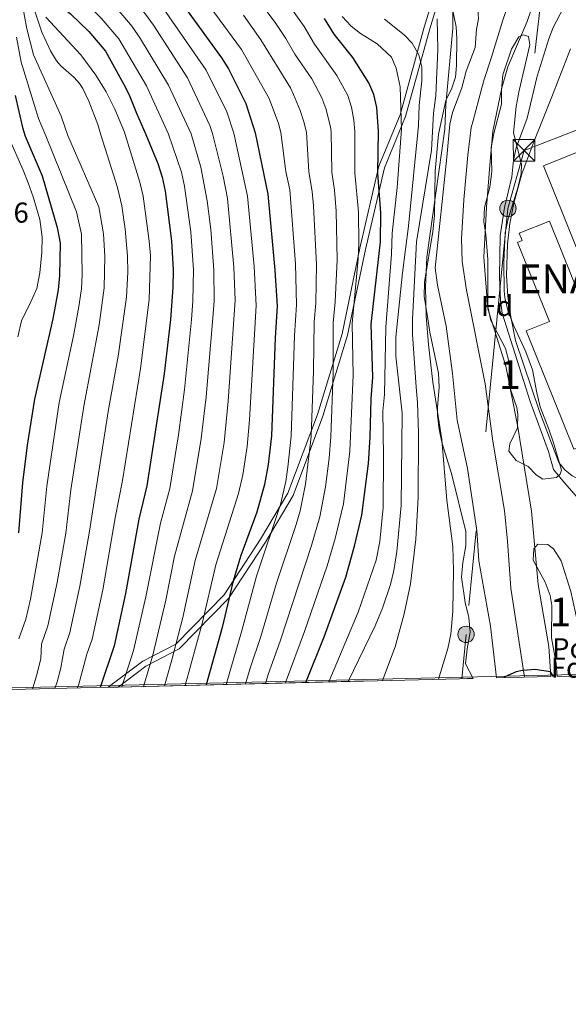
# Model space of a CAD drawing. Units: metres. Extents: x 661852 to 668787, y 739795 to 744586.
# Drawn here: x 666557 to 666747, y 739796 to 740138 of the extents above; entities that cross this region are included whole.
import ezdxf
from ezdxf.enums import TextEntityAlignment as Align

# ---------------------------------------------------------------- set-up
doc = ezdxf.new("R2010")
doc.units = ezdxf.units.M
doc.header["$MEASUREMENT"] = 0
for name, pattern in [('DGN Style 2', [86.64425, 51.98655, -34.6577]), ('DGN Style 3', [121.30195, 86.64425, -34.6577]), ('DGN Style 4', [138.71744425, 69.3154, -34.6577, 0.08664425, -34.6577]), ('DGN Style 7', [173.28850000000003, 77.979825, -34.6577, 25.993275, -34.6577])]:
    doc.linetypes.add(name, pattern=pattern)
for name, color, linetype, lineweight in [('Centroides', 7, 'Continuous', 5), ('Edificios construcciones cerramientos', 7, 'Continuous', 5), ('Elementos auxiliares', 7, 'Continuous', 5), ('Entidades rústicas y varios', 7, 'Continuous', 5), ('Hidrografía', 7, 'Continuous', 5), ('Líneas de conducción', 7, 'Continuous', 5), ('Otros límites administrativos', 7, 'Continuous', 5), ('Relieve y altimetría', 7, 'Continuous', 5), ('Suelo Urbano', 7, 'Continuous', 5), ('Textos de rotulación', 7, 'Continuous', 5), ('Viales y ferrocarril', 7, 'Continuous', 5)]:
    doc.layers.add(name, color=color, linetype=linetype, lineweight=lineweight)
doc.styles.add('Style-Arial', font='txt')
doc.styles.add('Style-Arial Narrow', font='txt')
doc.styles.add('Style-Times New Roman', font='txt')

# ---------------------------------------------------------------- blocks, each defined once
blk = doc.blocks.new('5PELE_52')
at = {"layer": 'Líneas de conducción', "linetype": 'Continuous', "lineweight": 5}
h = blk.add_hatch(color=9, dxfattribs=at)
edge = h.paths.add_edge_path()
edge.add_arc((-0.0002000001259148121, 0), 2.85, 0, 360)
at = {"layer": 'Líneas de conducción', "color": 252, "linetype": 'Continuous', "lineweight": 5}
blk.add_circle((-0.0002000001259148121, 0, -1.380150206387043e-05), 2.85, dxfattribs=at)
blk = doc.blocks.new('5PELE_78')
at = {"layer": 'Líneas de conducción', "linetype": 'Continuous', "lineweight": 5}
h = blk.add_hatch(color=9, dxfattribs=at)
edge = h.paths.add_edge_path()
edge.add_arc((0, 0), 2.85, 0, 360)
at = {"layer": 'Líneas de conducción', "color": 252, "linetype": 'Continuous', "lineweight": 5}
blk.add_circle((0, 0, -0.0004330255844706699), 2.85, dxfattribs=at)
blk = doc.blocks.new('5TME_34')
at = {"layer": 'Líneas de conducción', "color": 250, "linetype": 'Continuous', "lineweight": 5}
for p, q in [((-3.75, 3.75), (3.75, -3.75)), ((3.722999999998137, 3.776000000070781), (-3.716000000014901, -3.783999999985099))]:
    blk.add_line(p, q, dxfattribs=at)
at = {"layer": 'Líneas de conducción', "color": 250, "linetype": 'Continuous', "lineweight": 5, "flags": 128}
blk.add_lwpolyline([(-3.75, -3.75), (3.75, -3.75), (3.75, 3.75), (-3.75, 3.75), (-3.716000000014901, -3.783999999985099)], dxfattribs=at)

msp = doc.modelspace()

# ---------------------------------------------------------------- linework, layer by layer
at = {"layer": 'Edificios construcciones cerramientos', "color": 250, "linetype": 'DGN Style 2', "lineweight": 5, "extrusion": (-0.8967484174656779, 0.3469467769542326, 0.2747184189927433), "elevation": -340933.2709244529, "flags": 128}
msp.add_lwpolyline([(-930814.3541941801, 98116.29805261493), (-930831.1805516102, 98116.90126123451), (-930849.0387412882, 98117.0739037015)], dxfattribs=at)
at = {"layer": 'Edificios construcciones cerramientos', "color": 20, "linetype": 'Continuous', "lineweight": 15}
msp.add_polyline3d([(666763.976, 740009.1680000001, 686.908), (666770.412, 739993.152, 686.0500000000001), (666766.9280000001, 739988.5460000001, 685.737), (666756.26, 739984.841, 685.549), (666754.0079999999, 739990.217, 688.676), (666749.315, 739988.5220000001, 686.738), (666732.807, 740029.601, 686.9250000000001), (666740.815, 740032.8189999999, 686.6750000000001), (666729.7450000001, 740060.3640000001, 686.6750000000001), (666731.381, 740061.021, 686.6750000000001), (666730.361, 740063.5590000001, 686.988), (666740.8530000001, 740067.7749999999, 686.487), (666752.7760000001, 740038.101, 688.113), (666757.675, 740040.0689999999, 690.052), (666738.8160000001, 740087.013, 689.99), (666762.6499999999, 740096.587, 689.677), (666785.328, 740040.129, 689.677)], dxfattribs=at)
at = {"layer": 'Edificios construcciones cerramientos', "color": 1, "linetype": 'Continuous', "lineweight": 15}
for points in [[(666762.6499999999, 740096.587, 689.677), (666738.8160000001, 740087.013, 689.99), (666757.675, 740040.0689999999, 690.052)], [(666752.7760000001, 740038.101, 688.113), (666740.8530000001, 740067.7749999999, 686.487), (666730.361, 740063.5590000001, 686.988), (666731.381, 740061.021, 686.6750000000001), (666729.7450000001, 740060.3640000001, 686.6750000000001), (666740.815, 740032.8189999999, 686.6750000000001), (666732.807, 740029.601, 686.9250000000001), (666749.315, 739988.5220000001, 686.738)]]:
    msp.add_polyline3d(points, dxfattribs=at)
at = {"layer": 'Elementos auxiliares', "color": 250, "linetype": 'Continuous', "lineweight": 5, "extrusion": (0.4513499226069992, 0.01093893384611273, 0.8922799936617241), "elevation": 309626.0996004777, "flags": 128}
msp.add_lwpolyline([(723537.806169294, -610408.2434609013), (723537.806169294, -610269.9390851068)], dxfattribs=at)
at = {"layer": 'Elementos auxiliares', "color": 250, "linetype": 'Continuous', "lineweight": 5, "extrusion": (0.002229874386496918, 5.413581569427812e-05, 0.9999975123616728), "elevation": 2201.777322843883, "flags": 128}
msp.add_lwpolyline([(666738.1612584942, 739909.3228892095), (666719.3372116392, 739908.8658892086)], dxfattribs=at)
at = {"layer": 'Elementos auxiliares', "color": 250, "linetype": 'Continuous', "lineweight": 5, "extrusion": (-0.04936426201540056, -0.001200329171524482, 0.9987801203696213), "elevation": -33120.23353814892, "flags": 128}
msp.add_lwpolyline([(-723483.2730655908, 683739.8516793929), (-723483.2730655905, 683731.3257624919)], dxfattribs=at)
at = {"layer": 'Elementos auxiliares', "color": 250, "linetype": 'Continuous', "lineweight": 5, "extrusion": (0.480712768139406, 0.01165327367474849, 0.8768006818886556), "elevation": 329715.3088727992, "flags": 128}
msp.add_lwpolyline([(723533.9631725368, -599655.2192850662), (723533.9631725368, -599295.1058163191)], dxfattribs=at)
at = {"layer": 'Elementos auxiliares', "color": 250, "linetype": 'Continuous', "lineweight": 5, "extrusion": (0.5497130156577681, 0.01340763452823825, 0.8352459732035826), "elevation": 376977.1117786921, "flags": 128}
msp.add_lwpolyline([(723432.3333207224, -571260.5287280628), (723432.3333207224, -571256.4041655404)], dxfattribs=at)
at = {"layer": 'Elementos auxiliares', "color": 250, "linetype": 'Continuous', "lineweight": 5}
msp.add_3dface([(661971.4099999999, 739795.5), (661862.45, 744422.28, 1050.1), (668673.25, 744585.8600000001, 757.249), (668786.9199999999, 739959.03)], dxfattribs=at)
at = {"layer": 'Entidades rústicas y varios', "color": 92, "linetype": 'DGN Style 3', "lineweight": 5}
for points in [[(666271.878, 739898.061, 921.162), (666587.533, 739905.713, 748), (666587.533, 739905.713, 748.143), (666590.977, 739905.797, 745.875), (666590.977, 739905.797, 747), (666714.3470000001, 739908.787, 684.558), (666711.716, 739913.8600000001, 684.559), (666712.2550000001, 739919.0150000001, 684.6850000000001), (666713.284, 739924.909, 685.22), (666712.851, 739929.905, 685.306), (666711.598, 739935.1159999999, 685.681), (666710.344, 739943.979, 685.681), (666710.72, 739949.0249999999, 685.681), (666711.8189999999, 739954.848, 685.689), (666711.8130000001, 739959.852, 685.806), (666706.798, 739979.9739999999, 685.681), (666703.5730000001, 739990.479, 685.806), (666702.5090000001, 739995.2919999999, 685.7330000000001), (666701.9450000001, 740000.254, 685.681), (666701.96, 740002.977, 685.806), (666702.4739999999, 740010.0009999999, 686.428), (666702.2649999999, 740014.902, 687.432), (666699.3, 740029.0889999999, 688.558), (666698.449, 740034.537, 689.058), (666697.2860000001, 740041.5889999999, 689.183), (666697.3929999999, 740046.5530000001, 689.183), (666700.291, 740064.149, 689.309), (666700.882, 740069.669, 689.309), (666701.1259999999, 740085.1200000001, 689.309), (666702.317, 740098.003, 689.309), (666704.831, 740109.679, 688.481), (666706.959, 740113.98, 688.481), (666708.2220000001, 740117.7760000001, 688.346), (666708.5009999999, 740121.854, 688.171), (666708.7110000001, 740131.2409999999, 687.928), (666708.406, 740135.217, 687.992), (666706.8929999999, 740142.571, 688.004)], [(666706.8929999999, 740142.571, 688.004), (666708.406, 740135.217, 687.992), (666708.7110000001, 740131.2409999999, 687.928), (666708.5009999999, 740121.854, 688.171), (666708.2220000001, 740117.7760000001, 688.346), (666706.959, 740113.98, 688.481), (666704.831, 740109.679, 688.481), (666702.317, 740098.003, 689.309), (666701.1259999999, 740085.1200000001, 689.309), (666700.882, 740069.669, 689.309), (666700.291, 740064.149, 689.309), (666697.3929999999, 740046.5530000001, 689.183), (666697.2860000001, 740041.5889999999, 689.183), (666698.449, 740034.537, 689.058), (666699.3, 740029.0889999999, 688.558), (666702.2649999999, 740014.902, 687.432), (666702.4739999999, 740010.0009999999, 686.428), (666701.96, 740002.977, 685.806), (666701.9450000001, 740000.254, 685.681), (666702.5090000001, 739995.2919999999, 685.7330000000001), (666703.5730000001, 739990.479, 685.806), (666706.798, 739979.9739999999, 685.681), (666711.8130000001, 739959.852, 685.806), (666711.8189999999, 739954.848, 685.689), (666710.72, 739949.0249999999, 685.681), (666710.344, 739943.979, 685.681), (666711.598, 739935.1159999999, 685.681), (666712.851, 739929.905, 685.306), (666713.284, 739924.909, 685.22), (666712.2550000001, 739919.0150000001, 684.6850000000001), (666711.716, 739913.8600000001, 684.559), (666714.3470000001, 739908.787, 684.558)], [(666745.0719999999, 739981.219, 687.5790000000001), (666744.544, 739979.78, 687.641), (666743.256, 739978.587, 687.5790000000001), (666738.53, 739978.0519999999, 686.766), (666736.216, 739979.506, 686.453), (666733.4310000001, 739982.483, 686.015), (666729.2390000001, 739984.547, 685.39), (666726.7749999999, 739987.763, 684.952), (666727.0290000001, 739990.3230000001, 684.764), (666729.781, 739995.912, 684.514), (666729.8859999999, 740000.5150000001, 684.514), (666729.459, 740002.919, 684.514), (666726.781, 740010.979, 684.389), (666726.862, 740018.584, 684.389), (666725.523, 740023.405, 684.391), (666720.497, 740033.189, 684.202), (666719.4040000001, 740038.085, 684.24), (666719.435, 740054.362, 684.144), (666718.7380000001, 740063.1400000001, 683.889), (666718.0020000001, 740067.507, 683.889), (666718.3160000001, 740072.493, 683.711), (666720.1810000001, 740079.4850000001, 683.117), (666720.818, 740084.993, 682.863), (666720.584, 740093.3119999999, 681.95), (666721.5730000001, 740098.1950000001, 681.537), (666724.2280000001, 740108.423, 680.9490000000001), (666724.206, 740113.3999999999, 680.461), (666724.6370000001, 740118.605, 680.2230000000001), (666727.6939999999, 740127.4569999999, 679.886), (666730.209, 740131.747, 679.764), (666731.7649999999, 740132.5190000001, 679.761), (666733.6030000001, 740131.949, 680.3240000000001), (666734.067, 740129.064, 680.511), (666730.378, 740113.1529999999, 680.386), (666729.227, 740107.5549999999, 681.0120000000001), (666728.337, 740098.4110000001, 681.765), (666731.1599999999, 740087.5700000001, 683.013), (666731.0220000001, 740084.2080000001, 683.639), (666729.8400000001, 740079.362, 683.998), (666726.453, 740068.5419999999, 684.452), (666725.466, 740063.6370000001, 684.535), (666725.01, 740053.4990000001, 684.076), (666725.084, 740043.5020000001, 683.844), (666725.304, 740041.209, 683.826), (666726.473, 740036.3530000001, 683.8820000000001), (666728.452, 740031.3049999999, 684.076), (666732.621, 740022.25, 684.893), (666734.946, 740016.0889999999, 685.006), (666736.412, 740008.0449999999, 685.015), (666737.6610000001, 740003.2050000001, 685.193), (666740.5860000001, 739995.413, 685.202), (666742.2679999999, 739990.706, 685.807), (666745.0719999999, 739981.219, 687.5790000000001)], [(666743.5760000001, 739909.4950000001, 682.038), (666743.145, 739913.9410000001, 681.8870000000001), (666741.5120000001, 739922.8360000001, 682.138), (666741.6939999999, 739934.0830000001, 682.45), (666741.112, 739937.5689999999, 682.638), (666739.3530000001, 739942.243, 682.881), (666735.175, 739949.8500000001, 682.638), (666735.4369999999, 739953.851, 682.763), (666736.7660000001, 739955.405, 682.7), (666740.288, 739955.3859999999, 682.638), (666742.2010000001, 739953.855, 682.7), (666744.905, 739949.6340000001, 682.639), (666748.2849999999, 739938.9709999999, 682.638), (666750.666, 739927.8700000001, 682.513), (666752.0889999999, 739909.702, 682.4590000000001)]]:
    msp.add_polyline3d(points, dxfattribs=at)
for points in [[(666745.0719999999, 739981.219, 687.5790000000001), (666742.2679999999, 739990.706, 685.807), (666740.5860000001, 739995.413, 685.202), (666737.6610000001, 740003.2050000001, 685.193), (666736.412, 740008.0449999999, 685.015), (666734.946, 740016.0889999999, 685.006), (666732.621, 740022.25, 684.893), (666728.452, 740031.3049999999, 684.076), (666726.473, 740036.3530000001, 683.8820000000001), (666725.304, 740041.209, 683.826), (666725.084, 740043.5020000001, 683.844), (666725.01, 740053.4990000001, 684.076), (666725.466, 740063.6370000001, 684.535), (666726.453, 740068.5419999999, 684.452), (666729.8400000001, 740079.362, 683.998), (666731.0220000001, 740084.2080000001, 683.639), (666731.1599999999, 740087.5700000001, 683.013), (666728.337, 740098.4110000001, 681.765), (666729.227, 740107.5549999999, 681.0120000000001), (666730.378, 740113.1529999999, 680.386), (666734.067, 740129.064, 680.511), (666733.6030000001, 740131.949, 680.3240000000001), (666731.7649999999, 740132.5190000001, 679.761), (666730.209, 740131.747, 679.764), (666727.6939999999, 740127.4569999999, 679.886), (666724.6370000001, 740118.605, 680.2230000000001), (666724.206, 740113.3999999999, 680.461), (666724.2280000001, 740108.423, 680.9490000000001), (666721.5730000001, 740098.1950000001, 681.537), (666720.584, 740093.3119999999, 681.95), (666720.818, 740084.993, 682.863), (666720.1810000001, 740079.4850000001, 683.117), (666718.3160000001, 740072.493, 683.711), (666718.0020000001, 740067.507, 683.889), (666718.7380000001, 740063.1400000001, 683.889), (666719.435, 740054.362, 684.144), (666719.4040000001, 740038.085, 684.24), (666720.497, 740033.189, 684.202), (666725.523, 740023.405, 684.391), (666726.862, 740018.584, 684.389), (666726.781, 740010.979, 684.389), (666729.459, 740002.919, 684.514), (666729.8859999999, 740000.5150000001, 684.514), (666729.781, 739995.912, 684.514), (666727.0290000001, 739990.3230000001, 684.764), (666726.7749999999, 739987.763, 684.952), (666729.2390000001, 739984.547, 685.39), (666733.4310000001, 739982.483, 686.015), (666736.216, 739979.506, 686.453), (666738.53, 739978.0519999999, 686.766), (666743.256, 739978.587, 687.5790000000001), (666744.544, 739979.78, 687.641)], [(666752.0889999999, 739909.702, 682.4590000000001), (666750.666, 739927.8700000001, 682.513), (666748.2849999999, 739938.9709999999, 682.638), (666744.905, 739949.6340000001, 682.639), (666742.2010000001, 739953.855, 682.7), (666740.288, 739955.3859999999, 682.638), (666736.7660000001, 739955.405, 682.7), (666735.4369999999, 739953.851, 682.763), (666735.175, 739949.8500000001, 682.638), (666739.3530000001, 739942.243, 682.881), (666741.112, 739937.5689999999, 682.638), (666741.6939999999, 739934.0830000001, 682.45), (666741.5120000001, 739922.8360000001, 682.138), (666743.145, 739913.9410000001, 681.8870000000001), (666743.5760000001, 739909.4950000001, 682.038)]]:
    msp.add_polyline3d(points, close=True, dxfattribs=at)
at = {"layer": 'Hidrografía', "color": 2, "linetype": 'DGN Style 4', "lineweight": 5}
msp.add_polyline3d([(666748.6640000001, 740179.01, 677.568), (666741.8759999999, 740170.9950000001, 677.5500000000001), (666735.087, 740162.122, 677.533), (666730.592, 740153.578, 677.412), (666728.5090000001, 740148.7820000001, 677.4300000000001), (666724.642, 740137.5349999999, 677.4300000000001), (666720.6680000001, 740124.7309999999, 677.34), (666718.145, 740116.9580000001, 677.34), (666717.372, 740114.1140000001, 677.34), (666714.183, 740102.2209999999, 677.102), (666713.702, 740100.2250000001, 677.0840000000001), (666712.5290000001, 740090.6240000001, 677.0840000000001), (666711.1229999999, 740075.1410000001, 676.749), (666710.29, 740061.696, 676.415), (666710.567, 740053.7280000001, 676.2230000000001), (666711.993, 740043.713, 676.121), (666718.4610000001, 740011.2150000001, 675.667), (666721.1950000001, 739991.226, 675.519), (666725.1869999999, 739967.1869999999, 675.469), (666726.29, 739956.534, 675.452), (666727.4410000001, 739940.1159999999, 675.383), (666732.165, 739909.219, 674.967)], dxfattribs=at)
at = {"layer": 'Hidrografía', "color": 142, "linetype": 'Continuous', "lineweight": 15}
for points in [[(666748.1030000001, 740164.6070000001, 677.671), (666742.5889999999, 740158.254, 677.671), (666735.8589999999, 740145.3160000001, 677.4300000000001), (666733.1359999999, 740137.0700000001, 677.4300000000001), (666726.3400000001, 740121.369, 677.3870000000001), (666724.348, 740114.101, 677.3870000000001), (666721.213, 740098.983, 677.0840000000001), (666720.2679999999, 740088.6329999999, 677.0840000000001), (666718.943, 740072.591, 676.696), (666718.0789999999, 740055.183, 676.227), (666719.395, 740037.223, 675.991), (666725.727, 740017.324, 675.732), (666729.79, 739996.8019999999, 675.5070000000001), (666734.557, 739966.869, 675.457), (666736.9439999999, 739941.4199999999, 675.398), (666740.6680000001, 739919.922, 675.147), (666741.324, 739909.4410000001, 674.974)], [(666722.5, 739908.9839999999, 675.016), (666720.415, 739926.9920000001, 675.272), (666716.2919999999, 739949.628, 675.457), (666715.669, 739960.2, 675.457), (666712.399, 739981.6969999999, 675.532), (666708.808, 739998.5290000001, 675.532), (666707.125, 740014.777, 675.707), (666705.0109999999, 740031.27, 675.926), (666701.916, 740045.4890000001, 676.208), (666701.148, 740051.496, 676.208), (666705.1440000001, 740090.014, 677.0840000000001), (666706.19, 740101.467, 677.0840000000001), (666707.1529999999, 740105.459, 677.119), (666710.395, 740114.1270000001, 677.292), (666711.9410000001, 740119.814, 677.292), (666714.996, 740128.092, 677.292), (666715.5360000001, 740134.4820000001, 677.4300000000001), (666716.1470000001, 740138, 677.4300000000001), (666715.933, 740141.257, 677.4300000000001), (666713.632, 740145.56, 677.4300000000001), (666713.416, 740147.0490000001, 677.4300000000001), (666713.956, 740147.8859999999, 677.4300000000001)]]:
    msp.add_polyline3d(points, dxfattribs=at)
at = {"layer": 'Hidrografía', "color": 154, "linetype": 'Continuous', "lineweight": 15}
msp.add_polyline3d([(666716.1470000001, 740138, 677.4300000000001), (666715.5360000001, 740134.4820000001, 677.4300000000001), (666714.996, 740128.092, 677.292), (666711.9410000001, 740119.814, 677.292), (666710.395, 740114.1270000001, 677.292), (666707.1529999999, 740105.459, 677.119), (666706.19, 740101.467, 677.0840000000001), (666705.1440000001, 740090.014, 677.0840000000001), (666701.148, 740051.496, 676.208), (666701.916, 740045.4890000001, 676.208), (666705.0109999999, 740031.27, 675.926), (666707.125, 740014.777, 675.707), (666708.808, 739998.5290000001, 675.532), (666712.399, 739981.6969999999, 675.532), (666715.669, 739960.2, 675.457), (666716.2919999999, 739949.628, 675.457), (666720.415, 739926.9920000001, 675.272), (666722.5, 739908.9839999999, 675.016), (666741.324, 739909.4410000001, 674.974), (666740.6680000001, 739919.922, 675.147), (666736.9439999999, 739941.4199999999, 675.398), (666734.557, 739966.869, 675.457), (666729.79, 739996.8019999999, 675.5070000000001), (666725.727, 740017.324, 675.732), (666719.395, 740037.223, 675.991), (666718.0789999999, 740055.183, 676.227), (666718.943, 740072.591, 676.696), (666720.2679999999, 740088.6329999999, 677.0840000000001), (666721.213, 740098.983, 677.0840000000001), (666724.348, 740114.101, 677.3870000000001), (666726.3400000001, 740121.369, 677.3870000000001), (666733.1359999999, 740137.0700000001, 677.4300000000001), (666735.8589999999, 740145.3160000001, 677.4300000000001)], dxfattribs=at)
at = {"layer": 'Líneas de conducción', "color": 6, "linetype": 'DGN Style 7', "lineweight": 5}
for points in [[(667033.767, 741681.223, 738.508), (667009.202, 741535.193, 744.458), (666989.784, 741475.23, 746.119), (666958.774, 741381.942, 743.625), (666944.9210000001, 741305.3459999999, 732.117), (666924.595, 741199.5079999999, 720.9), (666907.142, 741104.8319999999, 715.669), (666899.2720000001, 741058.227, 710.6370000000001), (666881.0220000001, 740964.3119999999, 705.522), (666866.19, 740877.078, 717.1610000000001), (666849.446, 740781.2390000001, 720.0360000000001), (666832.47, 740686.9839999999, 716.498), (666792.868, 740474.3559999999, 692.9010000000001), (666778.52, 740393.885, 688.409), (666760.6910000001, 740296.649, 684.323), (666744.527, 740203.581, 680.734), (666732.02, 740092.328, 680.307)], [(666732.02, 740092.328, 680.307), (666805.344, 740120.7960000001, 683.17), (666913.939, 740163.5320000001, 703.249), (666951.1100000001, 740178.5930000001, 704.928)], [(666732.02, 740092.328, 680.307), (666726.415, 740072.1429999999, 680.158), (666711.881, 739924.0819999999, 678.1), (666710.3700000001, 739908.6910000001, 678.0120000000001)]]:
    msp.add_polyline3d(points, dxfattribs=at)
at = {"layer": 'Relieve y altimetría', "color": 30, "linetype": 'Continuous', "lineweight": 5, "flags": 128}
for points, elevation in [([(666546.413, 740213.5279999999), (666578.5149999999, 740187.379), (666599.878, 740168.325), (666610.541, 740157.9580000001), (666615.0519999999, 740153.0179999999), (666633.852, 740127.443), (666643.4539999999, 740110.375), (666646.676, 740101.646), (666647.554, 740098.5349999999), (666649.301, 740085.033), (666650.6170000001, 740078.6070000001), (666652.604, 740052.9110000001), (666653.0079999999, 740038.673), (666652.307, 740027.932), (666651.1470000001, 739992.986), (666650.0020000001, 739982.1780000001), (666649.2450000001, 739977.237), (666647.4639999999, 739969.19), (666639.057, 739944.328), (666633.834, 739924.9240000001), (666628.523, 739906.706)], 720), ([(666538.4280000001, 740201.46), (666546.456, 740194.908), (666573.994, 740173.997), (666592.101, 740157.942), (666600.638, 740149.283), (666604.815, 740144.3800000001), (666621.561, 740120.216), (666628.7890000001, 740105.7339999999), (666631.146, 740098.31), (666635.956, 740076.3589999999), (666638.291, 740051.993), (666638.9610000001, 740038.4650000001), (666636.659, 739998.7209999999), (666635.872, 739989.446), (666634.304, 739979.5290000001), (666632.8589999999, 739973.077), (666624.9110000001, 739948.2790000001), (666620.192, 739927.892), (666614.3, 739906.362)], 730), ([(666552.004, 740181.9990000001), (666570.5719999999, 740168.4240000001), (666587.6980000001, 740153.419), (666594.9839999999, 740146.1100000001), (666600.4990000001, 740139.696), (666603.3090000001, 740135.8049999999), (666615.0760000001, 740117.6030000001), (666622.8870000001, 740101.027), (666623.777, 740098.2080000001), (666627.5160000001, 740083.31), (666628.9539999999, 740075.5660000001), (666631.2479999999, 740051.7220000001), (666631.6529999999, 740040.283), (666629.263, 740005.2050000001), (666627.8840000001, 739990.797), (666625.1540000001, 739974.79), (666617.76, 739949.771), (666613.4480000001, 739929.97), (666609.7150000001, 739915.2849999999), (666607.064, 739906.186)], 735), ([(666548.5090000001, 740175.7350000001), (666567.1399999999, 740162.844), (666583.683, 740148.5079999999), (666590.699, 740141.48), (666595.885, 740135.4010000001), (666598.801, 740131.104), (666608.5260000001, 740114.969), (666616.3400000001, 740098.105), (666619.77, 740086.4979999999), (666621.952, 740074.774), (666623.1699999999, 740064.8470000001), (666624.257, 740050.743), (666624.345, 740040.068), (666623.942, 740034.0730000001), (666621.577, 740006.6969999999), (666619.8999999999, 739992.148), (666616.814, 739973.97), (666610.628, 739951.263), (666607.5860000001, 739935.9950000001), (666603.004, 739916.9040000001), (666599.784, 739906.01)], 740), ([(666545.013, 740169.4709999999), (666565.341, 740156.118), (666579.8049999999, 740143.4820000001), (666585.05, 740138.3130000001), (666591.2720000001, 740131.105), (666600.8489999999, 740114.736), (666608.5179999999, 740097.9990000001), (666613.0290000001, 740084.78), (666614.037, 740079.868), (666616.2609999999, 740064.065), (666617.1969999999, 740050.7579999999), (666617.003, 740039.858), (666616.533, 740033.513), (666614.0090000001, 740009.173), (666611.9180000001, 739993.5009999999), (666608.909, 739974.834), (666605.7110000001, 739962.702), (666600.598, 739937.148), (666596.294, 739918.524), (666592.307, 739905.8289999999)], 745), ([(666642.1980000001, 739907.038), (666643.108, 739910.132), (666647.2849999999, 739921.75), (666658.1740000001, 739954.9510000001), (666661.0490000001, 739964.902), (666662.993, 739975.4029999999), (666664.28, 739985.3400000001), (666664.868, 739992.8019999999), (666665.7590000001, 740014.967), (666665.717, 740032.425), (666666.446, 740039.6869999999), (666667.142, 740054.23), (666666.699, 740071.2139999999), (666666.1410000001, 740078.5260000001), (666665.2749999999, 740084.7309999999), (666664.9610000001, 740098.774), (666664.79, 740100.476), (666663.1939999999, 740106.869), (666661.7380000001, 740110.594), (666658.3060000001, 740117.1769999999), (666652.433, 740125.7550000001), (666649.288, 740131.274), (666645.5689999999, 740136.729), (666629.601, 740158.146)], 710), ([(666555.892, 740150.837), (666556.8589999999, 740147.9299999999), (666559.321, 740134.531), (666561.6540000001, 740125.557), (666571.173, 740104.2509999999), (666573.5800000001, 740097.5190000001), (666584.3019999999, 740072.7520000001), (666585.94, 740063.3530000001), (666586.3800000001, 740055.422), (666586.1980000001, 740044.602), (666584.4539999999, 740031.743), (666579.061, 740003.44), (666574.621, 739974.385), (666572.794, 739959.2960000001), (666569.7679999999, 739942.085), (666566.628, 739927.0860000001), (666564.381, 739920.7320000001), (666564.1370000001, 739915.733), (666562.9140000001, 739910.442), (666561.2409999999, 739905.075)], 765), ([(666560.3, 740146.058), (666564.4880000001, 740133.466), (666567.45, 740126.987), (666569.625, 740123.398), (666571.087, 740121.7039999999), (666575.693, 740117.6359999999), (666577.5519999999, 740115.524), (666578.6840000001, 740113.8729999999), (666580.841, 740109.381), (666583.9070000001, 740101.283), (666585.0160000001, 740097.676), (666590.737, 740079.398), (666592.308, 740073.108), (666593.493, 740064.979), (666594.202, 740055.5819999999), (666594.328, 740049.9890000001), (666593.858, 740041.327), (666591.021, 740020.815), (666587.604, 740002.226), (666580.973, 739959.2509999999), (666577.716, 739940.824), (666574.28, 739924.7720000001), (666572.2509999999, 739918.956), (666571.084, 739912.494), (666569.8430000001, 739907.649), (666569.0419999999, 739905.264)], 760), ([(666649.1130000001, 739907.2050000001), (666649.324, 739907.8870000001), (666655.79, 739925.0800000001), (666663.6159999999, 739947.871), (666666.4210000001, 739957.47), (666669.244, 739969.521), (666671.456, 739987.717), (666672.6100000001, 740014.219), (666672.2990000001, 740032.175), (666674.3559999999, 740054.6229999999), (666674.5860000001, 740059.9040000001), (666674.4569999999, 740070.8940000001), (666673.2620000001, 740084.5800000001), (666673.202, 740098.8870000001), (666672.9099999999, 740102.862), (666672.105, 740107.307), (666670.764, 740111.3659999999), (666666.9750000001, 740118.3360000001), (666659.2420000001, 740129.24), (666655.5830000001, 740135.368), (666646.628, 740148.1089999999)], 705), ([(666702.318, 739908.4950000001), (666705.5519999999, 739919.2280000001), (666706.5560000001, 739924.1329999999), (666707.3200000001, 739932.1340000001), (666707.5490000001, 739946.267), (666707.314, 739954.625), (666705.186, 739970.726), (666703.44, 739991.807), (666700.388, 740011.7490000001), (666698.854, 740024.8570000001), (666698.051, 740034.837), (666697.7660000001, 740044.827), (666698.3019999999, 740055.2309999999), (666704.469, 740099.71), (666704.858, 740108.1200000001), (666707.246, 740134.8319999999), (666707.2239999999, 740148.1680000001)], 680), ([(666748.192, 740146.595), (666742.0959999999, 740135.0050000001), (666740.5719999999, 740131.1529999999), (666736.5959999999, 740118.105), (666733.1510000001, 740103.5490000001), (666729.23, 740093.2), (666728.3940000001, 740088.9739999999), (666727.8230000001, 740083.128), (666725.2080000001, 740072.4890000001), (666723.6769999999, 740062.6059999999), (666723.4809999999, 740048.4720000001), (666723.835, 740040.0700000001), (666724.371, 740035.703), (666734.1710000001, 740004.9890000001), (666740.4820000001, 739987.662), (666742.2509999999, 739981.449), (666746.031, 739976.7479999999), (666758.48, 739962.587)], 680), ([(666635.3049999999, 739906.871), (666636.892, 739912.3770000001), (666640.5590000001, 739923.337), (666646.0079999999, 739941.8800000001), (666652.872, 739962.2390000001), (666654.2550000001, 739967.0460000001), (666656.132, 739976.318), (666658.007, 739992.8940000001), (666658.909, 740015.7139999999), (666659.135, 740032.676), (666659.727, 740039.1799999999), (666659.896, 740052.6610000001), (666658.8260000001, 740073.085), (666658.413, 740078.068), (666657.288, 740084.882), (666656.422, 740098.6570000001), (666655.5390000001, 740102.2150000001), (666654.2990000001, 740106.1540000001), (666651.913, 740111.8049999999), (666650.8360000001, 740114.1070000001), (666640.5959999999, 740130.754), (666634.5460000001, 740139.3759999999)], 715), ([(666565.923, 740138.648), (666578.0179999999, 740125.486), (666583.217, 740118.4439999999), (666586.8189999999, 740112.6610000001), (666589.8430000001, 740106.7110000001), (666593.2320000001, 740098.6340000001), (666593.4890000001, 740097.7919999999), (666598.5120000001, 740081.23), (666599.689, 740076.368), (666601.817, 740060.737), (666602.203, 740055.743), (666601.7520000001, 740040.4920000001), (666598.7960000001, 740016.513), (666592.564, 739977.54), (666589.9709999999, 739964.6229999999), (666585.663, 739939.5630000001), (666581.932, 739922.4580000001), (666580.121, 739917.1799999999), (666577.3230000001, 739906.784), (666576.8759999999, 739905.4539999999)], 755), ([(666664.2150000001, 739907.571), (666674.3589999999, 739931.791), (666680.622, 739949.929), (666681.9369999999, 739956.327), (666683.0460000001, 739968.213), (666683.216, 739986.145), (666682.9850000001, 740001.7139999999), (666683.5760000001, 740007.4750000001), (666684.0149999999, 740030.8970000001), (666686.003, 740056.216), (666686.223, 740063.558), (666687.97, 740079.422), (666689.442, 740099.669), (666688.963, 740114.4140000001), (666687.581, 740120.935), (666686.003, 740124.76), (666680.9680000001, 740129.3319999999), (666675.2450000001, 740132.9979999999), (666671.933, 740135.506), (666668.845, 740138.845)], 695), ([(666683.557, 740137.9310000001), (666690.317, 740132.4990000001), (666693.162, 740129.649), (666695.4950000001, 740125.554), (666696.486, 740121.3200000001), (666696.5590000001, 740116.452), (666695.5249999999, 740107.9909999999), (666695.3899999999, 740101.0220000001), (666691.8489999999, 740065.9610000001), (666689.763, 740049.808), (666687.4639999999, 740027.412), (666687.4280000001, 740020.848), (666689.642, 740000.98), (666689.321, 739968.845), (666687.8319999999, 739952.9550000001), (666686.783, 739946.318), (666685.659, 739941.4450000001), (666682.869, 739933.21), (666680.274, 739927.0590000001), (666670.929, 739907.7339999999)], 690), ([(666682.811, 739908.0220000001), (666687.1910000001, 739919.8160000001), (666690.358, 739931.1810000001), (666692.608, 739941.655), (666694.439, 739957.163), (666695.2209999999, 739971.693), (666695.3500000001, 739994.19), (666695.017, 740004.6340000001), (666694.486, 740010.0009999999), (666693.2250000001, 740028.5009999999), (666693.2150000001, 740033.497), (666694.6810000001, 740060.5449999999), (666699.818, 740092.3530000001), (666700.5249999999, 740105.237), (666701.3800000001, 740111.3800000001), (666702.0619999999, 740127.291), (666701.7790000001, 740138.0160000001)], 685), ([(666555.699, 740131.7390000001), (666557.288, 740123.02), (666563.3500000001, 740103.4240000001), (666565.8330000001, 740097.412), (666576.568, 740070.9369999999), (666578.2620000001, 740063.1529999999), (666578.5179999999, 740049.2050000001), (666578.223, 740044.213), (666577.2960000001, 740038.057), (666575.4680000001, 740027.868), (666570.517, 740004.655), (666566.217, 739975.568), (666564.6159999999, 739959.341), (666560.548, 739936.277), (666558.976, 739929.3999999999), (666556.5109999999, 739922.5079999999)], 770), ([(666552.8300000001, 740097.2339999999), (666557.969, 740085.4369999999), (666559.7069999999, 740081.105), (666561.4410000001, 740076.212), (666563.8, 740068.273), (666564.6470000001, 740062.104), (666564.5390000001, 740056.9010000001), (666563.78, 740049.78), (666562.709, 740044.2620000001), (666560.682, 740039.6300000001), (666557.4439999999, 740033.0830000001), (666556.213, 740027.4850000001)], 780)]:
    msp.add_lwpolyline(points, dxfattribs=dict(at, elevation=elevation))
at = {"layer": 'Relieve y altimetría', "color": 30, "linetype": 'Continuous', "lineweight": 25, "flags": 128}
for points, elevation in [([(666543.3489999999, 740206.9850000001), (666574.4299999999, 740182.237), (666596.503, 740162.466), (666605.6359999999, 740153.1429999999), (666609.7250000001, 740148.287), (666626.915, 740124.4850000001), (666629.288, 740120.6499999999), (666635.419, 740108.578), (666638.612, 740098.412), (666642.959, 740077.152), (666645.4369999999, 740050.7), (666646.29, 740038.1669999999), (666645.5900000001, 740027.203), (666644.287, 739993.078), (666643.172, 739983.0889999999), (666641.875, 739976.1950000001), (666639.183, 739966.561), (666633.6499999999, 739951.534), (666630.878, 739942.2620000001), (666627.1089999999, 739926.5109999999), (666621.6229999999, 739906.5390000001)], 725), ([(666541.5179999999, 740163.2069999999), (666562.169, 740150.402), (666569.24, 740144.03), (666574.4909999999, 740139.848), (666580.787, 740133.703), (666586.659, 740126.81), (666592.837, 740115.459), (666594.824, 740111.618), (666597.342, 740105.2990000001), (666600.6780000001, 740097.8910000001), (666604.746, 740087.821), (666606.288, 740083.061), (666607.298, 740078.146), (666609.5630000001, 740060.895), (666610.138, 740050.773), (666610.0349999999, 740044.642), (666609.1740000001, 740033.598), (666606.962, 740014.625), (666601.0050000001, 739975.6969999999), (666598.2080000001, 739964.0830000001), (666593.611, 739938.3019999999), (666589.584, 739920.1440000001), (666584.712, 739905.6440000001)], 750), ([(666656.237, 739907.378), (666662.6000000001, 739923.216), (666670.0660000001, 739944.0079999999), (666673.2309999999, 739955.1980000001), (666675.6100000001, 739965.5150000001), (666677.979, 739983.496), (666678.5889999999, 739992.619), (666678.9010000001, 740005.987), (666679.4610000001, 740013.4720000001), (666678.882, 740031.925), (666682.1540000001, 740060.5719999999), (666682.2150000001, 740070.575), (666681.2490000001, 740084.4299999999), (666681.409, 740099), (666680.878, 740107.2490000001), (666679.814, 740111.7779999999), (666678.0860000001, 740115.754), (666672.4950000001, 740124.601), (666666.051, 740132.7250000001), (666662.7509999999, 740138.1410000001)], 700), ([(666555.219, 740111.378), (666557.8189999999, 740100.23), (666558.709, 740097.314), (666564.638, 740083.5109999999), (666569.824, 740065.55), (666570.835, 740060.101), (666570.6140000001, 740048.814), (666570.176, 740043.8319999999), (666568.362, 740033.818), (666561.9739999999, 740005.8700000001), (666559.405, 739989.8729999999), (666557.8130000001, 739976.7520000001), (666556.4380000001, 739959.3870000001)], 775), ([(666742.2590000001, 739909.463), (666742.2550000001, 739909.486), (666741.223, 739911.06), (666735.8230000001, 739911.889), (666731.804, 739911.5789999999), (666731.4580000001, 739911.5530000001), (666729.3330000001, 739911.0430000001), (666725.4010000001, 739909.3030000001), (666725.1170000001, 739909.048)], 675)]:
    msp.add_lwpolyline(points, dxfattribs=dict(at, elevation=elevation))
at = {"layer": 'Suelo Urbano', "color": 1, "linetype": 'Continuous', "lineweight": 5}
msp.add_polyline3d([(666777.973, 739946.879, 679.838), (666778.7110000001, 739957.602, 679.963), (666779.2, 739966.486, 680.588), (666778.7930000001, 739972.5719999999, 680.6510000000001), (666777.379, 739977.584, 680.713), (666775.041, 739981.959, 680.713), (666765.858, 739978.8470000001, 680.838), (666759.8829999999, 739977.038, 680.588), (666756.5889999999, 739976.771, 680.628), (666751.7339999999, 739977.71, 680.522), (666748.777, 739979.186, 680.345), (666746.2080000001, 739981.264, 680.092), (666744.149, 739983.8489999999, 679.775), (666737.4410000001, 740001.618, 679.65), (666729.0090000001, 740026.2409999999, 680.088), (666727.372, 740034.496, 679.963), (666726.3929999999, 740041.6599999999, 680.009), (666725.933, 740048.8759999999, 680.07), (666726.223, 740059.7150000001, 680.19), (666727.067, 740066.896, 680.288), (666728.4280000001, 740073.9979999999, 680.4), (666731.2849999999, 740084.23, 680.588), (666735.4169999999, 740095.3219999999, 680.597)], dxfattribs=at)
at = {"layer": 'Viales y ferrocarril', "color": 250, "linetype": 'Continuous', "lineweight": 5, "extrusion": (0.2986994756860282, 0.2240988608602336, 0.9276628287185154), "elevation": 365615.2658291035, "flags": 128}
msp.add_lwpolyline([(191816.5935841334, -906289.8613314559), (191816.5935841334, -906273.5980947241)], dxfattribs=at)
at = {"layer": 'Viales y ferrocarril', "color": 250, "linetype": 'Continuous', "lineweight": 5}
msp.add_polyline3d([(666533.8729999999, 740255.6070000001, 700.493), (666567.139, 740236.7220000001, 698.261), (666602.203, 740216.038, 693.791), (666621.0279999999, 740203.0430000001, 692.551), (666648.8999999999, 740180.112, 689.774), (666671.3770000001, 740162.5760000001, 682.6320000000001), (666693.855, 740150.885, 683.301), (666701.55, 740149.152, 682.327), (666697.344, 740135.169, 687.144), (666688.9820000001, 740104.699, 694.78), (666681.575, 740086.881, 699.813), (666674.94, 740058.325, 704.719), (666668.7890000001, 740028.5660000001, 707.673), (666660.246, 740000.5460000001, 713.592), (666649.943, 739973.199, 718.8770000000001), (666640.4680000001, 739957.203, 721.904), (666627.815, 739937.825, 726.38), (666611.0490000001, 739920.69, 735.028), (666599.601, 739914.767, 741.927)], dxfattribs=at)
at = {"layer": 'Viales y ferrocarril', "color": 250, "linetype": 'DGN Style 3', "lineweight": 5}
msp.add_polyline3d([(666759.844, 740215.926, 680.261), (666740.99, 740194.861, 680.146), (666721.7779999999, 740175.6570000001, 680.54), (666703.902, 740150.0290000001, 681.066), (666699.2660000001, 740134.6159999999, 686.472), (666690.8770000001, 740104.048, 693.565), (666683.486, 740086.267, 698.314), (666676.8940000001, 740057.896, 703.4110000000001), (666670.729, 740028.071, 706.2), (666662.1399999999, 739999.9010000001, 712.194), (666651.753, 739972.3300000001, 717.471), (666642.166, 739956.146, 720.541), (666629.382, 739936.567, 725.091), (666612.254, 739919.061, 733.914), (666600.6680000001, 739913.067, 740.835), (666590.977, 739905.797, 747)], dxfattribs=at)

# ---------------------------------------------------------------- block references
at = {"layer": 'Líneas de conducción', "color": 250, "linetype": 'Continuous', "lineweight": 5}
msp.add_blockref('5TME_34', (666732.017, 740092.3319999999, 680.306), dxfattribs=at)
at = {"layer": 'Líneas de conducción', "color": 252, "linetype": 'Continuous', "lineweight": 5}
for name, p in [('5PELE_52', (666726.415, 740072.1429999999, 680.158)), ('5PELE_78', (666711.881, 739924.0819999999, 678.1))]:
    msp.add_blockref(name, p, dxfattribs=at)

# ---------------------------------------------------------------- texts
at = {"layer": 'Centroides', "color": 92, "linetype": 'Continuous', "lineweight": 5, "style": 'Style-Arial Narrow'}
for p in [(666727.0791957276, 740014.359001, 676.261), (666744.6361957276, 739931.8500009999, 676.325)]:
    msp.add_text('1', height=10.000002, dxfattribs=at).set_placement(p, align=Align.MIDDLE_CENTER)
at = {"layer": 'Edificios construcciones cerramientos', "color": 250, "linetype": 'Continuous', "lineweight": 5, "style": 'Style-Arial'}
msp.add_text('Pozo Séptico', height=7.000002, dxfattribs=at).set_placement((666770.8027286499, 739919.2680009999, 677.879), align=Align.MIDDLE_CENTER)
at = {"layer": 'Entidades rústicas y varios', "color": 92, "linetype": 'Continuous', "lineweight": 5, "style": 'Style-Arial'}
for p in [(666722.6409673102, 740038.2520009999, 678.813), (666746.8949673101, 739912.511001, 675.628)]:
    msp.add_text('Fd', height=7.000002, dxfattribs=at).set_placement(p, align=Align.MIDDLE_CENTER)
at = {"layer": 'Otros límites administrativos', "color": 250, "linetype": 'Continuous', "lineweight": 5, "style": 'Style-Times New Roman'}
msp.add_text('ENAQUESA', height=10.000002, dxfattribs=at).set_placement((666730.0689999999, 740042.675, 680.2090000000001))
at = {"layer": 'Textos de rotulación', "color": 250, "linetype": 'Continuous', "lineweight": 5, "style": 'Style-Arial'}
msp.add_text('824.26', height=7.000002, dxfattribs=at).set_placement((666530.8, 740067.1939999999, 824.256))

doc.saveas('drawing.dxf')
